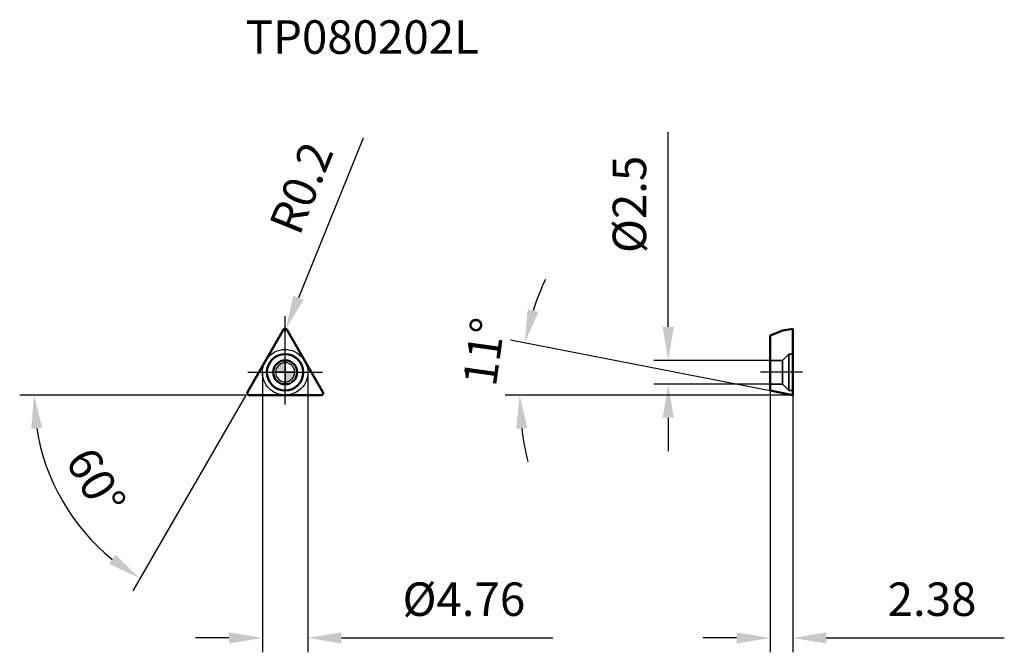
# Model space of a CAD drawing. Units: millimetres. Extents: x -28 to 75, y -29 to 37.
import ezdxf

# ---------------------------------------------------------------- set-up
doc = ezdxf.new("R2010")
doc.units = ezdxf.units.MM
doc.linetypes.add('CENTER2', pattern=[28.575, 19.05, -3.175, 3.175, -3.175])
doc.linetypes.add('DASHED2', pattern=[9.525, 6.35, -3.175])
for name, color, linetype, lineweight in [('1', 4, 'Continuous', 50), ('CUT', 1, 'Continuous', 25), ('SK2', 7, 'Continuous', 25), ('SK4', 2, 'CENTER2', 25), ('SKVIEW1', 4, 'Continuous', 50), ('SKVIEW2', 7, 'Continuous', 25), ('SKVIEW3', 1, 'DASHED2', 35), ('SKVIEW4', 2, 'CENTER2', 25)]:
    doc.layers.add(name, color=color, linetype=linetype, lineweight=lineweight)
doc.layers.add('SK6', color=5, linetype='Continuous')
doc.styles.add('simplex', font='txt.shx', dxfattribs={"height": 3.5})
doc.dimstyles.new('コピー - ISO-25', dxfattribs={"dimscale": 0, "dimtxt": 3.5, "dimasz": 3.5, "dimexe": 1.5, "dimexo": 0, "dimgap": 2.3, "dimtad": 1, "dimdec": 8, "dimdsep": 46, "dimtxsty": 'simplex', "dimcen": 0.09, "dimclrd": 256, "dimclre": 256, "dimclrt": 256, "dimadec": 0, "dimazin": 0, "dimtfac": 1, "dimtofl": 0, "dimtmove": 0, "dimatfit": 3, "dimfxl": 1, "dimtolj": 1, "dimlwd": -1, "dimlwe": -1, "dimarcsym": 0})

# ---------------------------------------------------------------- blocks, each defined once
blk = doc.blocks.new('zero block')
h = blk.add_hatch(color=7)
h.paths.add_polyline_path([(0, 1, 0.414214), (-1, 0), (0, 0)])
h.paths.add_polyline_path([(1, 0), (0, 0), (0, -1, 0.414214)])
at = {"color": 7, "ltscale": 0.2}
for p, q in [((-1, 0), (1, 0)), ((0, -1), (0, 1))]:
    blk.add_line(p, q, dxfattribs=at)
for start, end in [(90, 180), (180, 270), (0, 90), (270, 0)]:
    blk.add_arc((0, 0), 1, start, end, dxfattribs=at)
blk = doc.blocks.new('*D18')
at = {"layer": 'Defpoints', "color": 0}
for p in [(-2.38, 0), (2.38, 0), (2.38, -27.76)]:
    blk.add_point(p, dxfattribs=at)
at = {"layer": 'SK2'}
for p, q in [((-2.38, 0), (-2.38, -29.26)), ((2.38, 0), (2.38, -29.26)), ((-5.88, -27.76), (-9.38, -27.76)), ((5.88, -27.76), (27.98, -27.76))]:
    blk.add_line(p, q, dxfattribs=at)
for points in [[(-5.88, -28.35), (-5.88, -27.18), (-2.38, -27.76)], [(5.88, -27.18), (5.88, -28.35), (2.38, -27.76)]]:
    blk.add_solid(points, dxfattribs=at)
at = {"layer": 'SK2', "insert": (18.68, -23.71), "char_height": 3.5, "attachment_point": 5, "style": 'simplex'}
blk.add_mtext('\\A1;%%c4.76', dxfattribs=at)
blk = doc.blocks.new('*D19')
at = {"layer": 'Defpoints', "color": 0}
for p in [(0, 4.36), (0.08, 4.55)]:
    blk.add_point(p, dxfattribs=at)
at = {"layer": 'SK2'}
for p, q in [((8.17, 24.48), (1.39, 7.79)), ((-0.09, 4.36), (0.09, 4.36)), ((0, 4.27), (0, 4.45))]:
    blk.add_line(p, q, dxfattribs=at)
blk.add_solid([(0.85, 8.01), (1.93, 7.57), (0.08, 4.55)], dxfattribs=at)
at = {"layer": 'SK2', "insert": (1.69, 19.28), "char_height": 3.5, "attachment_point": 5, "rotation": 67.8935, "style": 'simplex'}
blk.add_mtext('\\A1;R0.2', dxfattribs=at)
blk = doc.blocks.new('*D20')
at = {"layer": 'Defpoints', "color": 0}
for p in [(-0.17, 4.46), (-3.95, -2.08), (-3.78, -2.38), (3.78, -2.38), (-23.15, -13.65)]:
    blk.add_point(p, dxfattribs=at)
at = {"layer": 'SK2'}
for q in [(-27.74, -2.38), (-15.93, -22.83)]:
    blk.add_line((-4.12, -2.38), q, dxfattribs=at)
blk.add_arc((-4.12, -2.38), 22.12, 189.0769, 230.9231, dxfattribs=at)
for points in [[(-25.38, -5.82), (-26.54, -5.92), (-26.24, -2.38)], [(-18.39, -20.03), (-17.73, -19.07), (-15.18, -21.53)]]:
    blk.add_solid(points, dxfattribs=at)
at = {"layer": 'SK2', "insert": (-19.77, -11.41), "char_height": 3.5, "attachment_point": 5, "rotation": 300, "style": 'simplex'}
blk.add_mtext('\\A1;60%%d', dxfattribs=at)
blk = doc.blocks.new('*D21')
at = {"layer": 'Defpoints', "color": 0}
for p in [(50.67, 1.25), (40.03, -1.25), (50.67, -1.25)]:
    blk.add_point(p, dxfattribs=at)
at = {"layer": 'SKVIEW2'}
for p, q in [((40.03, 4.75), (40.03, 25.1)), ((50.67, 1.25), (38.53, 1.25)), ((50.67, -1.25), (38.53, -1.25)), ((40.03, -4.75), (40.03, -8.25))]:
    blk.add_line(p, q, dxfattribs=at)
for points in [[(39.45, 4.75), (40.62, 4.75), (40.03, 1.25)], [(40.62, -4.75), (39.45, -4.75), (40.03, -1.25)]]:
    blk.add_solid(points, dxfattribs=at)
at = {"layer": 'SKVIEW2', "insert": (35.98, 17.55), "char_height": 3.5, "attachment_point": 5, "rotation": 90, "style": 'simplex'}
blk.add_mtext('\\A1;%%C2.5', dxfattribs=at)
blk = doc.blocks.new('*D22')
at = {"layer": 'Defpoints', "color": 0}
for p in [(50.67, -1.92), (53.05, -2.38), (53.05, -27.76)]:
    blk.add_point(p, dxfattribs=at)
at = {"layer": 'SKVIEW2'}
for p, q in [((50.67, -1.92), (50.67, -29.26)), ((53.05, -2.38), (53.05, -29.26)), ((47.17, -27.76), (43.67, -27.76)), ((56.55, -27.76), (75.15, -27.76))]:
    blk.add_line(p, q, dxfattribs=at)
for points in [[(47.17, -28.35), (47.17, -27.18), (50.67, -27.76)], [(56.55, -27.18), (56.55, -28.35), (53.05, -27.76)]]:
    blk.add_solid(points, dxfattribs=at)
at = {"layer": 'SKVIEW2', "insert": (67.6, -23.71), "char_height": 3.5, "attachment_point": 5, "style": 'simplex'}
blk.add_mtext('\\A1;2.38', dxfattribs=at)
blk = doc.blocks.new('*D23')
at = {"layer": 'Defpoints', "color": 0}
for p in [(24.57, -0.55), (50.67, -1.92), (53.05, -2.38), (53.05, -2.38), (65.06, -2.38)]:
    blk.add_point(p, dxfattribs=at)
at = {"layer": 'SKVIEW2'}
for p, q in [((50.67, -1.92), (23.56, 3.35)), ((53.05, -2.38), (23.01, -2.38))]:
    blk.add_line(p, q, dxfattribs=at)
for start, end in [(154.9396, 161.9698), (187.0302, 194.0604)]:
    blk.add_arc((53.05, -2.38), 28.54, start, end, dxfattribs=at)
for points in [[(25.35, 6.6), (26.48, 6.31), (25.03, 3.07)], [(25.31, -5.84), (24.14, -5.91), (24.51, -2.38)]]:
    blk.add_solid(points, dxfattribs=at)
at = {"layer": 'SKVIEW2', "insert": (20.77, 2.14), "char_height": 3.5, "attachment_point": 5, "rotation": 82.0299, "style": 'simplex'}
blk.add_mtext('\\A1;11%%d', dxfattribs=at)

msp = doc.modelspace()

# ---------------------------------------------------------------- linework, layer by layer
at = {"layer": '1'}
for p, q in [((-3.94907584, -2.08), (-0.17320508, 4.46)), ((0.17320508, 4.46), (3.94907584, -2.08)), ((-3.77587076, -2.38), (3.77587076, -2.38))]:
    msp.add_line(p, q, dxfattribs=at)
for radius in [1.9, 1.25]:
    msp.add_circle((0, 0), radius, dxfattribs=at)
for centre, start, end in [((0, 4.36), 30.0000000008, 150.0000000008), ((-3.77587076, -2.18), 149.9999999981, 270), ((3.77587076, -2.18), 270, 30.0000000002)]:
    msp.add_arc(centre, 0.2, start, end, dxfattribs=at)
at = {"layer": 'CUT'}
for p, q in [((-3.94907584, -2.08), (-0.17320508, 4.46)), ((0.17320508, 4.46), (3.94907584, -2.08)), ((-3.77587076, -2.38), (3.77587076, -2.38))]:
    msp.add_line(p, q, dxfattribs=at)
for centre, start, end in [((0, 4.36), 30.0000000008, 150.0000000008), ((-3.77587076, -2.18), 149.9999999981, 270), ((3.77587076, -2.18), 270, 30.0000000002)]:
    msp.add_arc(centre, 0.2, start, end, dxfattribs=at)
at = {"layer": 'SK4'}
for p, q in [((0, -3.38), (0, 5.86)), ((-3.90288782, 0), (3.90288782, 0))]:
    msp.add_line(p, q, dxfattribs=at)
msp.add_circle((0, 0), 2.38, dxfattribs=at)
at = {"layer": 'SKVIEW1'}
for p, q in [((52.02375987, 4.36), (50.67267068, 3.83474973)), ((52.02375987, 4.36), (53.05267068, 4.56)), ((53.05267068, -2.38), (53.05267068, 4.55999892)), ((50.67267068, 3.83474973), (50.67267068, -1.91737486)), ((53.05267068, -2.38), (50.67267068, -1.91737486))]:
    msp.add_line(p, q, dxfattribs=at)
at = {"layer": 'SKVIEW3'}
for p, q in [((51.97957597, 1.25), (50.67267068, 1.25)), ((51.97957597, 1.25), (52.65267068, 1.9)), ((51.97957597, 1.25), (51.97957597, -1.25)), ((52.65267068, 1.9), (52.65267068, -1.9)), ((53.05267068, 1.9), (52.65267068, 1.9)), ((51.97957597, -1.25), (50.67267068, -1.25)), ((51.97957597, -1.25), (52.65267068, -1.9)), ((53.05267068, -1.9), (52.65267068, -1.9))]:
    msp.add_line(p, q, dxfattribs=at)
at = {"layer": 'SKVIEW4'}
msp.add_line((54.05267068, 0), (49.67267068, 0), dxfattribs=at)

# ---------------------------------------------------------------- block references
at = {"rotation": 180}
msp.add_blockref('zero block', (0, 0), dxfattribs=at)

# ---------------------------------------------------------------- texts
at = {"layer": 'SK6', "style": 'simplex'}
msp.add_text('TP080202L', height=3.5, dxfattribs=at).set_placement((-4.12228092, 33.29107148))

# ---------------------------------------------------------------- dimensions: what is measured, and where the dimension line sits
at = {"layer": 'SK2'}
dim = msp.add_radius_dim(center=(0, 4.36), mpoint=(0.07526597, 4.54529715), dimstyle='コピー - ISO-25', override={"dimscale": 1, "dimdec": 1}, dxfattribs=at)
dim.commit()
dim.dimension.update_dxf_attribs({"geometry": '*D19', "text_midpoint": (0.82519591, 6.39154826), "dimtype": 164})
dim = msp.add_angular_dim_2l(base=(-23.15251296, -13.64812681), line1=((-3.94907584, -2.08), (-0.17320508, 4.46)), line2=((-3.77587076, -2.38), (3.77587076, -2.38)), dimstyle='コピー - ISO-25', override={"dimscale": 1}, dxfattribs=at)
dim.commit()
dim.dimension.update_dxf_attribs({"geometry": '*D20', "text_midpoint": (-19.76795377, -11.41303343)})
dim = msp.add_linear_dim(base=(2.38, -27.76263673), p1=(-2.38, 0), p2=(2.38, 0), text='%%c<>', dimstyle='コピー - ISO-25', override={"dimscale": 1, "dimdec": 2}, dxfattribs=at)
dim.commit()
dim.dimension.update_dxf_attribs({"geometry": '*D18', "text_midpoint": (18.68, -23.71263673)})
at = {"layer": 'SKVIEW2'}
dim = msp.add_linear_dim(base=(40.03216695, -1.25), p1=(50.67267068, 1.25), p2=(50.67267068, -1.25), angle=90, text='%%C<>', dimstyle='コピー - ISO-25', override={"dimscale": 1, "dimdec": 1}, dxfattribs=at)
dim.commit()
dim.dimension.update_dxf_attribs({"geometry": '*D21', "text_midpoint": (40.03216695, 17.55), "dimtype": 160})
dim = msp.add_angular_dim_2l(base=(24.56845107, -0.55464827), line1=((53.05267068, -2.38), (50.67267068, -1.91737486)), line2=((53.05267068, -2.38), (65.05900094, -2.38)), dimstyle='コピー - ISO-25', override={"dimscale": 1}, dxfattribs=at)
dim.commit()
dim.dimension.update_dxf_attribs({"geometry": '*D23', "text_midpoint": (24.78572891, 1.5776102), "dimtype": 162})
dim = msp.add_linear_dim(base=(53.05267068, -27.76263673), p1=(50.67267068, -1.91737486), p2=(53.05267068, -2.38), dimstyle='コピー - ISO-25', override={"dimscale": 1, "dimdec": 2}, dxfattribs=at)
dim.commit()
dim.dimension.update_dxf_attribs({"geometry": '*D22', "text_midpoint": (67.60267068, -23.71263673)})

doc.saveas('drawing.dxf')
